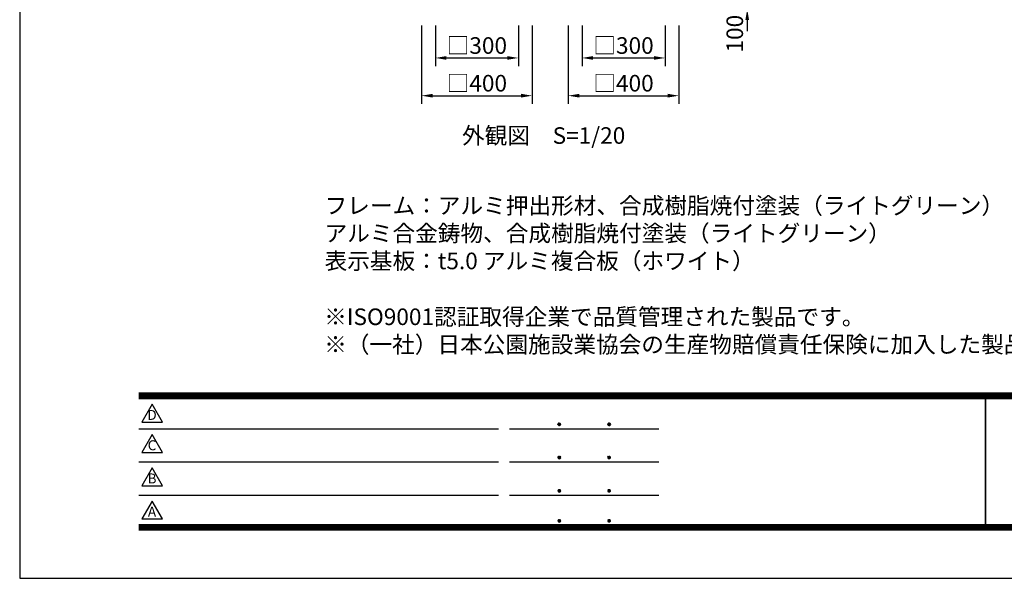
# Model space of a CAD drawing. Extents: x 0 to 8400, y 0 to 5940.
# Drawn here: x 0 to 3558, y 0 to 2019 of the extents above; entities that cross this region are included whole.
import ezdxf
from ezdxf.enums import TextEntityAlignment as Align

# ---------------------------------------------------------------- set-up
doc = ezdxf.new("R2010")
doc.units = 0
doc.header["$LTSCALE"] = 6
doc.layers.get('0').update_dxf_attribs({"linetype": 'CONTINUOUS'})
doc.layers.get('DEFPOINTS').update_dxf_attribs({"linetype": 'CONTINUOUS'})
for name, color, linetype in [('P_2DIM', 6, 'CONTINUOUS'), ('P_3TEXT', 60, 'CONTINUOUS'), ('P_5DRAWFRAME', 104, 'CONTINUOUS')]:
    doc.layers.add(name, color=color, linetype=linetype)
doc.styles.add('BIGFONT', font='simplex.shx', dxfattribs={"bigfont": 'bigfont.shx'})
doc.dimstyles.new('DIMBIGFONT$0', dxfattribs={"dimscale": 20, "dimtxt": 3, "dimasz": 2, "dimexe": 1.5, "dimexo": 3, "dimgap": 0.75, "dimtad": 1, "dimdec": 1, "dimdsep": 46, "dimtxsty": 'BIGFONT', "dimsah": 1, "dimcen": 0, "dimclrt": 230, "dimadec": 0, "dimazin": 0, "dimtfac": 0.6, "dimtdec": 1, "dimtofl": 0, "dimtmove": 2, "dimatfit": 3, "dimfxl": 0, "dimtvp": 1, "dimtolj": 1, "dimarcsym": 0})

# ---------------------------------------------------------------- blocks, each defined once
blk = doc.blocks.new('DFP3')
at = {"color": 0}
for p, q in [((21.5, 33.5), (408, 33.5)), ((21.5, 33.45), (408, 33.45)), ((21.5, 33.4), (408, 33.4)), ((21.5, 33.35), (408, 33.35)), ((21.5, 33.3), (408, 33.3)), ((21.5, 33.25), (408, 33.25)), ((21.5, 33.2), (408, 33.2)), ((21.5, 33.15), (408, 33.15)), ((21.5, 33.1), (408, 33.1)), ((21.5, 33.05), (408, 33.05)), ((21.5, 33), (408, 33)), ((21.5, 32.95), (408, 32.95)), ((21.5, 32.9), (408, 32.9)), ((21.5, 32.85), (408, 32.85)), ((21.5, 32.8), (408, 32.8)), ((21.5, 32.75), (408, 32.75)), ((21.5, 32.7), (408, 32.7)), ((21.5, 32.65), (408, 32.65)), ((21.5, 32.6), (408, 32.6)), ((21.5, 32.55), (408, 32.55)), ((21.5, 32.5), (408, 32.5)), ((174.47, 33), (174.47, 9)), ((174.53, 33), (174.53, 9)), ((21.5, 27.03), (86.5, 27.03)), ((88.5, 27.03), (115.5, 27.03)), ((97.25, 27.82), (97.5, 28.07)), ((97.25, 27.82), (97.5, 27.57)), ((97.26, 27.76), (97.56, 28.07)), ((97.26, 27.89), (97.56, 27.58)), ((97.27, 27.91), (97.41, 28.06)), ((97.27, 27.74), (97.41, 27.59)), ((97.28, 27.71), (97.61, 28.05)), ((97.28, 27.94), (97.61, 27.6)), ((97.31, 27.67), (97.66, 28.02)), ((97.31, 27.98), (97.66, 27.63)), ((97.34, 28.02), (97.69, 27.67)), ((97.34, 27.63), (97.69, 27.98)), ((97.38, 28.05), (97.72, 27.71)), ((97.38, 27.6), (97.72, 27.94)), ((97.43, 28.07), (97.74, 27.76)), ((97.43, 27.58), (97.74, 27.89)), ((97.5, 28.07), (97.75, 27.82)), ((97.5, 27.57), (97.75, 27.83)), ((97.58, 28.06), (97.74, 27.9)), ((97.58, 27.59), (97.74, 27.75)), ((106.25, 27.82), (106.5, 28.07)), ((106.25, 27.82), (106.5, 27.57)), ((106.26, 27.76), (106.56, 28.07)), ((106.26, 27.89), (106.56, 27.58)), ((106.27, 27.91), (106.41, 28.06)), ((106.27, 27.74), (106.41, 27.59)), ((106.28, 27.71), (106.61, 28.05)), ((106.28, 27.94), (106.61, 27.6)), ((106.31, 27.67), (106.66, 28.02)), ((106.31, 27.98), (106.66, 27.63)), ((106.34, 28.02), (106.69, 27.67)), ((106.34, 27.63), (106.69, 27.98)), ((106.38, 28.05), (106.72, 27.71)), ((106.38, 27.6), (106.72, 27.94)), ((106.43, 28.07), (106.74, 27.76)), ((106.43, 27.58), (106.74, 27.89)), ((106.5, 28.07), (106.75, 27.82)), ((106.5, 27.57), (106.75, 27.83)), ((106.58, 28.06), (106.74, 27.9)), ((106.58, 27.59), (106.74, 27.75)), ((97.25, 21.82), (97.5, 22.07)), ((97.25, 21.82), (97.5, 21.57)), ((97.26, 21.76), (97.56, 22.07)), ((97.26, 21.89), (97.56, 21.58)), ((97.27, 21.91), (97.41, 22.06)), ((97.27, 21.74), (97.41, 21.59)), ((97.28, 21.71), (97.61, 22.05)), ((97.28, 21.94), (97.61, 21.6)), ((97.31, 21.67), (97.66, 22.02)), ((97.31, 21.98), (97.66, 21.63)), ((97.34, 22.02), (97.69, 21.67)), ((97.34, 21.63), (97.69, 21.98)), ((97.38, 22.05), (97.72, 21.71)), ((97.38, 21.6), (97.72, 21.94)), ((97.43, 22.07), (97.74, 21.76)), ((97.43, 21.58), (97.74, 21.89)), ((97.5, 22.07), (97.75, 21.82)), ((97.5, 21.57), (97.75, 21.83)), ((97.58, 22.06), (97.74, 21.9)), ((97.58, 21.59), (97.74, 21.75)), ((106.25, 21.82), (106.5, 22.07)), ((106.25, 21.82), (106.5, 21.57)), ((106.26, 21.76), (106.56, 22.07)), ((106.26, 21.89), (106.56, 21.58)), ((106.27, 21.91), (106.41, 22.06)), ((106.27, 21.74), (106.41, 21.59)), ((106.28, 21.71), (106.61, 22.05)), ((106.28, 21.94), (106.61, 21.6)), ((106.31, 21.67), (106.66, 22.02)), ((106.31, 21.98), (106.66, 21.63)), ((106.34, 22.02), (106.69, 21.67)), ((106.34, 21.63), (106.69, 21.98)), ((106.38, 22.05), (106.72, 21.71)), ((106.38, 21.6), (106.72, 21.94)), ((106.43, 22.07), (106.74, 21.76)), ((106.43, 21.58), (106.74, 21.89)), ((106.5, 22.07), (106.75, 21.82)), ((106.5, 21.57), (106.75, 21.83)), ((106.58, 22.06), (106.74, 21.9)), ((106.58, 21.59), (106.74, 21.75)), ((21.5, 21.03), (86.5, 21.03)), ((88.5, 21.03), (115.5, 21.03)), ((97.25, 15.82), (97.5, 16.07)), ((97.26, 15.76), (97.56, 16.07)), ((97.27, 15.91), (97.41, 16.06)), ((97.28, 15.71), (97.61, 16.05)), ((97.31, 15.67), (97.66, 16.02)), ((97.34, 16.02), (97.69, 15.67)), ((97.38, 16.05), (97.72, 15.71)), ((97.43, 16.07), (97.74, 15.76)), ((97.5, 16.07), (97.75, 15.82)), ((97.58, 16.06), (97.74, 15.9)), ((106.25, 15.82), (106.5, 16.07)), ((106.26, 15.76), (106.56, 16.07)), ((106.27, 15.91), (106.41, 16.06)), ((106.28, 15.71), (106.61, 16.05)), ((106.31, 15.67), (106.66, 16.02)), ((106.34, 16.02), (106.69, 15.67)), ((106.38, 16.05), (106.72, 15.71)), ((106.43, 16.07), (106.74, 15.76)), ((106.5, 16.07), (106.75, 15.82)), ((106.58, 16.06), (106.74, 15.9)), ((21.5, 15.03), (86.5, 15.03)), ((88.5, 15.03), (115.5, 15.03)), ((97.25, 15.82), (97.5, 15.57)), ((97.26, 15.89), (97.56, 15.58)), ((97.27, 15.74), (97.41, 15.59)), ((97.28, 15.94), (97.61, 15.6)), ((97.31, 15.98), (97.66, 15.63)), ((97.34, 15.63), (97.69, 15.98)), ((97.38, 15.6), (97.72, 15.94)), ((97.43, 15.58), (97.74, 15.89)), ((97.5, 15.57), (97.75, 15.83)), ((97.58, 15.59), (97.74, 15.75)), ((106.25, 15.82), (106.5, 15.57)), ((106.26, 15.89), (106.56, 15.58)), ((106.27, 15.74), (106.41, 15.59)), ((106.28, 15.94), (106.61, 15.6)), ((106.31, 15.98), (106.66, 15.63)), ((106.34, 15.63), (106.69, 15.98)), ((106.38, 15.6), (106.72, 15.94)), ((106.43, 15.58), (106.74, 15.89)), ((106.5, 15.57), (106.75, 15.83)), ((106.58, 15.59), (106.74, 15.75)), ((21.5, 9.75), (408, 9.75)), ((21.5, 9.7), (408, 9.7)), ((21.5, 9.65), (408, 9.65)), ((21.5, 9.6), (408, 9.6)), ((21.5, 9.55), (408, 9.55)), ((21.5, 9.5), (408, 9.5)), ((21.5, 9.45), (408, 9.45)), ((21.5, 9.4), (408, 9.4)), ((21.5, 9.35), (408, 9.35)), ((21.5, 9.3), (408, 9.3)), ((21.5, 9.25), (408, 9.25)), ((21.5, 9.2), (408, 9.2)), ((21.5, 9.15), (408, 9.15)), ((21.5, 9.1), (408, 9.1)), ((21.5, 9.05), (408, 9.05)), ((21.5, 9), (408, 9)), ((21.5, 8.95), (408, 8.95)), ((21.5, 8.9), (408, 8.9)), ((97.25, 10.4), (97.5, 10.65)), ((97.25, 10.4), (97.5, 10.15)), ((97.26, 10.34), (97.56, 10.64)), ((97.26, 10.46), (97.56, 10.16)), ((97.27, 10.49), (97.41, 10.63)), ((97.27, 10.31), (97.41, 10.17)), ((97.28, 10.29), (97.61, 10.62)), ((97.28, 10.51), (97.61, 10.18)), ((97.31, 10.24), (97.66, 10.59)), ((97.31, 10.56), (97.66, 10.21)), ((97.34, 10.59), (97.69, 10.24)), ((97.34, 10.21), (97.69, 10.56)), ((97.38, 10.62), (97.72, 10.28)), ((97.38, 10.18), (97.72, 10.52)), ((97.43, 10.64), (97.74, 10.33)), ((97.43, 10.16), (97.74, 10.47)), ((97.5, 10.65), (97.75, 10.4)), ((97.5, 10.15), (97.75, 10.4)), ((97.58, 10.64), (97.74, 10.48)), ((97.58, 10.16), (97.74, 10.32)), ((106.25, 10.4), (106.5, 10.65)), ((106.25, 10.4), (106.5, 10.15)), ((106.26, 10.34), (106.56, 10.64)), ((106.26, 10.46), (106.56, 10.16)), ((106.27, 10.49), (106.41, 10.63)), ((106.27, 10.31), (106.41, 10.17)), ((106.28, 10.29), (106.61, 10.62)), ((106.28, 10.51), (106.61, 10.18)), ((106.31, 10.24), (106.66, 10.59)), ((106.31, 10.56), (106.66, 10.21)), ((106.34, 10.59), (106.69, 10.24)), ((106.34, 10.21), (106.69, 10.56)), ((106.38, 10.62), (106.72, 10.28)), ((106.38, 10.18), (106.72, 10.52)), ((106.43, 10.64), (106.74, 10.33)), ((106.43, 10.16), (106.74, 10.47)), ((106.5, 10.65), (106.75, 10.4)), ((106.5, 10.15), (106.75, 10.4)), ((106.58, 10.64), (106.74, 10.48)), ((106.58, 10.16), (106.74, 10.32)), ((21.5, 8.85), (408, 8.85)), ((21.5, 8.8), (408, 8.8)), ((21.5, 8.75), (408, 8.75))]:
    blk.add_line(p, q, dxfattribs=at)
for points in [[(23.91, 31.45), (22.04, 28.21), (25.79, 28.21)], [(23.91, 25.97), (22.04, 22.73), (25.79, 22.73)], [(23.91, 19.97), (22.04, 16.73), (25.79, 16.73)], [(23.91, 13.97), (22.04, 10.73), (25.79, 10.73)]]:
    blk.add_lwpolyline(points, close=True)
at = {"layer": 'DEFPOINTS', "color": 0}
for p, q in [((0, 297), (0, 0)), ((0, 0), (420, 0))]:
    blk.add_line(p, q, dxfattribs=at)
at = {"style": 'BIGFONT'}
for s, p in [('D', (23.91, 29.29)), ('C', (23.91, 23.81)), ('B', (23.91, 17.81)), ('A', (23.91, 11.81))]:
    blk.add_text(s, height=1.8, dxfattribs=at).set_placement(p, align=Align.MIDDLE)
at = {"color": 83, "style": 'BIGFONT', "flags": 8}
for tag, p in [('REV04', (27.26, 27.96)), ('REV03', (27.26, 22.49)), ('REV02', (27.26, 16.49)), ('REV01', (27.26, 11.3))]:
    blk.add_attdef(tag, text='', height=2, dxfattribs=at).set_placement(p, align=Align.BOTTOM_LEFT)
for tag, p in [('R4D', (93.12, 27.96)), ('R4C', (102.25, 27.96)), ('R4A', (111.37, 27.96)), ('R3D', (93.12, 22.49)), ('R3C', (102.25, 22.49)), ('R3A', (111.37, 22.49)), ('R2D', (93.12, 16.49)), ('R2C', (102.25, 16.49)), ('R2A', (111.37, 16.49)), ('R1D', (93.12, 11.3)), ('R1C', (102.25, 11.3)), ('R1A', (111.37, 11.3))]:
    blk.add_attdef(tag, text='', height=2, dxfattribs=at).set_placement(p, align=Align.BOTTOM_CENTER)
at = {"color": 83, "style": 'BIGFONT'}
for tag, height, p in [('PROJECT1', 4, (283.38, 25.6)), ('DATE', 3, (344.68, 25.84)), ('SCALE', 3, (379.68, 25.84)), ('PROJECT2', 4, (284.2, 17.84)), ('PROJECT3', 4, (284.2, 10.57)), ('DWGNO', 3, (358.68, 10.57))]:
    blk.add_attdef(tag, text='', height=height, dxfattribs=at).set_placement(p, align=Align.BOTTOM_CENTER)
at = {"color": 0, "style": 'BIGFONT', "flags": 2}
blk.add_attdef('FILENAME', (116.56, 10.92), '', height=1, dxfattribs=at)
blk = doc.blocks.new('*D20')
at = {"layer": 'DEFPOINTS', "color": 0}
for p in [(2367, 2158.1), (2629, 2158.1), (2367, 2058.1)]:
    blk.add_point(p, dxfattribs=at)
at = {"layer": 'P_2DIM', "color": 0, "lineweight": -2}
for p, q in [((2629, 2198.1), (2629, 2238.1)), ((2427, 2158.1), (2659, 2158.1)), ((2427, 2058.1), (2659, 2058.1)), ((2629, 2018.1), (2629, 1978.1))]:
    blk.add_line(p, q, dxfattribs=at)
at = {"layer": 'P_2DIM', "color": 0}
for points in [[(2622.3, 2198.1), (2635.6, 2198.1), (2629, 2158.1)], [(2622.3, 2018.1), (2635.6, 2018.1), (2629, 2058.1)]]:
    blk.add_solid(points, dxfattribs=at)
at = {"layer": 'P_2DIM', "color": 230, "insert": (2584, 1968.5), "char_height": 60, "attachment_point": 5, "rotation": 90, "style": 'BIGFONT'}
blk.add_mtext('\\A1;100', dxfattribs=at)
blk = doc.blocks.new('*D25')
at = {"layer": 'DEFPOINTS', "color": 0}
for p in [(1502, 2058.1), (1802, 2058.1), (1802, 1880.7)]:
    blk.add_point(p, dxfattribs=at)
at = {"layer": 'P_2DIM', "color": 0, "lineweight": -2}
for p, q in [((1502, 1998.1), (1502, 1850.7)), ((1802, 1998.1), (1802, 1850.7)), ((1542, 1880.7), (1762, 1880.7))]:
    blk.add_line(p, q, dxfattribs=at)
at = {"layer": 'P_2DIM', "color": 0}
for points in [[(1542, 1887.4), (1542, 1874.1), (1502, 1880.7)], [(1762, 1887.4), (1762, 1874.1), (1802, 1880.7)]]:
    blk.add_solid(points, dxfattribs=at)
at = {"layer": 'P_2DIM', "color": 230, "insert": (1652, 1925.7), "char_height": 60, "attachment_point": 5, "style": 'BIGFONT'}
blk.add_mtext('\\A1;□300', dxfattribs=at)
blk = doc.blocks.new('*D26')
at = {"layer": 'DEFPOINTS', "color": 0}
for p in [(1452, 2058.1), (1852, 2058.1), (1852, 1744.4)]:
    blk.add_point(p, dxfattribs=at)
at = {"layer": 'P_2DIM', "color": 0, "lineweight": -2}
for p, q in [((1452, 1998.1), (1452, 1714.4)), ((1852, 1998.1), (1852, 1714.4)), ((1492, 1744.4), (1812, 1744.4))]:
    blk.add_line(p, q, dxfattribs=at)
at = {"layer": 'P_2DIM', "color": 0}
for points in [[(1492, 1751.1), (1492, 1737.7), (1452, 1744.4)], [(1812, 1751.1), (1812, 1737.7), (1852, 1744.4)]]:
    blk.add_solid(points, dxfattribs=at)
at = {"layer": 'P_2DIM', "color": 230, "insert": (1652, 1789.4), "char_height": 60, "attachment_point": 5, "style": 'BIGFONT'}
blk.add_mtext('\\A1;□400', dxfattribs=at)
blk = doc.blocks.new('*D27')
at = {"layer": 'DEFPOINTS', "color": 0}
for p in [(2032, 2058.1), (2332, 2058.1), (2332, 1880.7)]:
    blk.add_point(p, dxfattribs=at)
at = {"layer": 'P_2DIM', "color": 0, "lineweight": -2}
for p, q in [((2032, 1998.1), (2032, 1850.7)), ((2332, 1998.1), (2332, 1850.7)), ((2072, 1880.7), (2292, 1880.7))]:
    blk.add_line(p, q, dxfattribs=at)
at = {"layer": 'P_2DIM', "color": 0}
for points in [[(2072, 1887.4), (2072, 1874.1), (2032, 1880.7)], [(2292, 1887.4), (2292, 1874.1), (2332, 1880.7)]]:
    blk.add_solid(points, dxfattribs=at)
at = {"layer": 'P_2DIM', "color": 230, "insert": (2182, 1925.7), "char_height": 60, "attachment_point": 5, "style": 'BIGFONT'}
blk.add_mtext('\\A1;□300', dxfattribs=at)
blk = doc.blocks.new('*D28')
at = {"layer": 'DEFPOINTS', "color": 0}
for p in [(1982, 2058.1), (2382, 2058.1), (2382, 1744.4)]:
    blk.add_point(p, dxfattribs=at)
at = {"layer": 'P_2DIM', "color": 0, "lineweight": -2}
for p, q in [((1982, 1998.1), (1982, 1714.4)), ((2382, 1998.1), (2382, 1714.4)), ((2022, 1744.4), (2342, 1744.4))]:
    blk.add_line(p, q, dxfattribs=at)
at = {"layer": 'P_2DIM', "color": 0}
for points in [[(2022, 1751.1), (2022, 1737.7), (1982, 1744.4)], [(2342, 1751.1), (2342, 1737.7), (2382, 1744.4)]]:
    blk.add_solid(points, dxfattribs=at)
at = {"layer": 'P_2DIM', "color": 230, "insert": (2182, 1789.4), "char_height": 60, "attachment_point": 5, "style": 'BIGFONT'}
blk.add_mtext('\\A1;□400', dxfattribs=at)

msp = doc.modelspace()

# ---------------------------------------------------------------- block references
at = {"layer": 'P_5DRAWFRAME', "xscale": 20, "yscale": 20, "zscale": 20}
msp.add_blockref('DFP3', (0, 0), dxfattribs=at)

# ---------------------------------------------------------------- texts
at = {"layer": 'P_3TEXT', "char_height": 60, "attachment_point": 1, "style": 'BIGFONT'}
for s, insert, width in [('外観図\u3000S=1/20', (1598.32, 1630.39), 1251.8427), ('フレーム：アルミ押出形材、合成樹脂焼付塗装（ライトグリーン）\\P          アルミ合金鋳物、合成樹脂焼付塗装（ライトグリーン）\\P表示基板：t5.0 アルミ複合板（ホワイト）', (1101.63, 1377.12), 2220)]:
    msp.add_mtext(s, dxfattribs=dict(at, insert=insert, width=width))
at = {"layer": 'P_3TEXT', "insert": (1100.27, 975.3), "char_height": 60, "attachment_point": 1, "style": 'BIGFONT'}
msp.add_mtext('※ISO9001認証取得企業で品質管理された製品です。\\P※（一社）日本公園施設業協会の生産物賠償責任保険に加入した製品です。', dxfattribs=at)

# ---------------------------------------------------------------- dimensions: what is measured, and where the dimension line sits
at = {"layer": 'P_2DIM'}
dim = msp.add_linear_dim(base=(2628.97, 2158.12), p1=(2367, 2058.12), p2=(2367, 2158.12), angle=90, dimstyle='DIMBIGFONT$0', dxfattribs=at)
dim.commit()
dim.dimension.update_dxf_attribs({"geometry": '*D20', "text_midpoint": (2583.97, 1968.5), "dimtype": 160})
for base, p1, p2, picture, middle in [((1852, 1744.39), (1452, 2058.12), (1852, 2058.12), '*D26', (1652, 1789.39)), ((2382, 1744.39), (1982, 2058.12), (2382, 2058.12), '*D28', (2182, 1789.39))]:
    dim = msp.add_linear_dim(base=base, p1=p1, p2=p2, text='□<>', dimstyle='DIMBIGFONT$0', dxfattribs=at)
    dim.commit()
    dim.dimension.update_dxf_attribs({"geometry": picture, "text_midpoint": middle})
for base, p1, p2, picture, middle in [((1802, 1880.73), (1502, 2058.12), (1802, 2058.12), '*D25', (1652, 1925.73)), ((2332, 1880.73), (2032, 2058.12), (2332, 2058.12), '*D27', (2182, 1925.73))]:
    dim = msp.add_linear_dim(base=base, p1=p1, p2=p2, text='□<>', dimstyle='DIMBIGFONT$0', override={"dimlunit": 2}, dxfattribs=at)
    dim.commit()
    dim.dimension.update_dxf_attribs({"geometry": picture, "text_midpoint": middle, "dimtype": 160})

doc.saveas('drawing.dxf')
